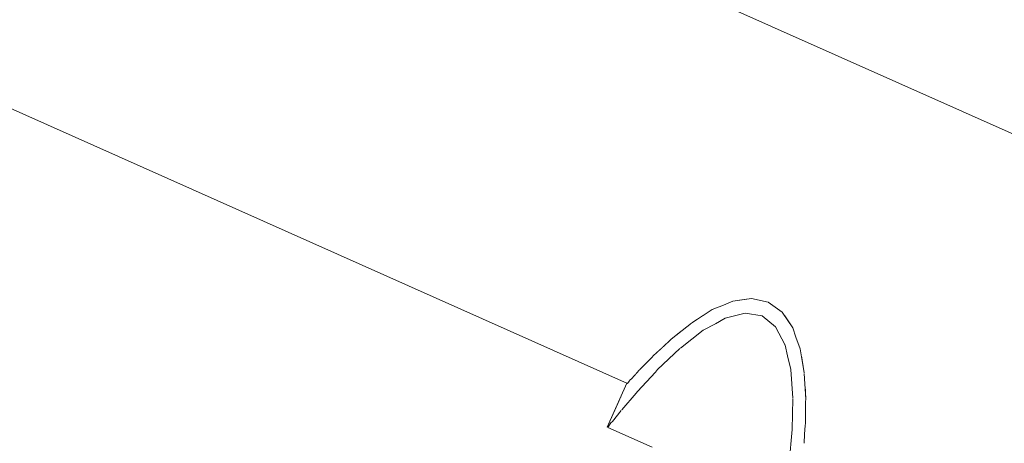
# Model space of a CAD drawing. Units: millimetres. Extents: x 5033193695 to 5033254940, y -4800 to 34800.
# Drawn here: x 5033244945 to 5033245048, y 8870 to 8914 of the extents above; entities that cross this region are included whole.
import ezdxf

# ---------------------------------------------------------------- set-up
doc = ezdxf.new("R2010")
doc.units = ezdxf.units.MM
doc.header["$MEASUREMENT"] = 0
doc.linetypes.add('Wipeout_Contour', pattern=[1000, 0, -1000])
doc.layers.add('Interior - Stair & Railing', color=7, linetype='Continuous')
doc.layers.add('Interior - Stair & Railing_Pen_No__181', color=7, linetype='Continuous', lineweight=0, true_color=0xe8e8e8)

# ---------------------------------------------------------------- blocks, each defined once
blk = doc.blocks.new('Section Element_432', base_point=(5040294756.51, 0))
at = {"color": 254, "linetype": 'Wipeout_Contour', "lineweight": 0, "ltscale": 20132984362.24203}
blk.add_wipeout([(5033244210.81, 9274.72), (5033247970.18, 7599.72), (5033247970.3, 7600), (5033244210.93, 9275)], dxfattribs=at).dxf.layer = 'Interior - Stair & Railing'
at = {"color": 254, "linetype": 'Wipeout_Contour', "lineweight": 0, "ltscale": 20132984361.26027}
blk.add_wipeout([(5033244210.44, 9273.9), (5033247969.81, 7598.9), (5033247970.18, 7599.72), (5033244210.81, 9274.72)], dxfattribs=at).dxf.layer = 'Interior - Stair & Railing'
at = {"color": 254, "linetype": 'Wipeout_Contour', "lineweight": 0, "ltscale": 20132984359.32655}
blk.add_wipeout([(5033244210.44, 9273.9), (5033244209.84, 9272.55), (5033247969.21, 7597.55), (5033247969.81, 7598.9)], dxfattribs=at).dxf.layer = 'Interior - Stair & Railing'
at = {"color": 254, "linetype": 'Wipeout_Contour', "lineweight": 0, "ltscale": 20132984356.49966}
blk.add_wipeout([(5033244209.84, 9272.55), (5033244209.03, 9270.73), (5033247968.39, 7595.73), (5033247969.21, 7597.55)], dxfattribs=at).dxf.layer = 'Interior - Stair & Railing'
at = {"color": 254, "linetype": 'Wipeout_Contour', "lineweight": 0, "ltscale": 20132984352.86547}
blk.add_wipeout([(5033244208.02, 9268.47), (5033247967.39, 7593.47), (5033247968.39, 7595.73), (5033244209.03, 9270.73)], dxfattribs=at).dxf.layer = 'Interior - Stair & Railing'
at = {"color": 254, "linetype": 'Wipeout_Contour', "lineweight": 0, "ltscale": 20132984348.53442}
blk.add_wipeout([(5033244206.86, 9265.87), (5033247966.23, 7590.87), (5033247967.39, 7593.47), (5033244208.02, 9268.47)], dxfattribs=at).dxf.layer = 'Interior - Stair & Railing'
at = {"color": 254, "linetype": 'Wipeout_Contour', "lineweight": 0, "ltscale": 20132984343.6381}
blk.add_wipeout([(5033244205.58, 9262.98), (5033247964.94, 7587.98), (5033247966.23, 7590.87), (5033244206.86, 9265.87)], dxfattribs=at).dxf.layer = 'Interior - Stair & Railing'
at = {"color": 254, "linetype": 'Wipeout_Contour', "lineweight": 0, "ltscale": 20132984338.32528}
blk.add_wipeout([(5033244205.58, 9262.98), (5033244204.21, 9259.9), (5033247963.57, 7584.9), (5033247964.94, 7587.98)], dxfattribs=at).dxf.layer = 'Interior - Stair & Railing'
at = {"color": 254, "linetype": 'Wipeout_Contour', "lineweight": 0, "ltscale": 20132984332.75738}
blk.add_wipeout([(5033244202.79, 9256.73), (5033247962.16, 7581.73), (5033247963.57, 7584.9), (5033244204.21, 9259.9)], dxfattribs=at).dxf.layer = 'Interior - Stair & Railing'
at = {"color": 254, "linetype": 'Wipeout_Contour', "lineweight": 0, "ltscale": 20132984327.10359}
blk.add_wipeout([(5033244201.38, 9253.56), (5033247960.75, 7578.56), (5033247962.16, 7581.73), (5033244202.79, 9256.73)], dxfattribs=at).dxf.layer = 'Interior - Stair & Railing'
at = {"color": 254, "linetype": 'Wipeout_Contour', "lineweight": 0, "ltscale": 171130367202.8999}
blk.add_wipeout([(5033244201.38, 9253.56), (5033244200.01, 9250.48), (5033244305.79, 9203.35), (5033244306.12, 9203.4), (5033244307.85, 9203.02), (5033244309.29, 9201.98), (5033244309.47, 9201.71), (5033245021.13, 8884.63), (5033245021.45, 8884.68), (5033245023.18, 8884.3), (5033245024.62, 8883.26), (5033245024.81, 8882.99), (5033245736.46, 8565.91), (5033245736.79, 8565.96), (5033245738.52, 8565.58), (5033245739.96, 8564.54), (5033245740.14, 8564.27), (5033246451.8, 8247.19), (5033246452.12, 8247.24), (5033246453.86, 8246.85), (5033246455.3, 8245.82), (5033246455.48, 8245.55), (5033247167.14, 7928.47), (5033247167.46, 7928.51), (5033247169.19, 7928.13), (5033247170.63, 7927.1), (5033247170.81, 7926.83), (5033247882.47, 7609.75), (5033247882.8, 7609.79), (5033247884.53, 7609.41), (5033247885.97, 7608.38), (5033247886.15, 7608.11), (5033247959.38, 7575.48), (5033247960.75, 7578.56)], dxfattribs=at).dxf.layer = 'Interior - Stair & Railing'
at = {"color": 254, "linetype": 'Wipeout_Contour', "lineweight": 0, "ltscale": 50332446646.37244}
blk.add_wipeout([(5033245021.13, 8884.63), (5033244309.47, 9201.71), (5033244310.39, 9200.33), (5033244310.71, 9199.36), (5033244311.16, 9198.17), (5033244311.28, 9197.45), (5033245016.75, 8883.12), (5033245017.36, 8883.52), (5033245018.54, 8883.98), (5033245019.48, 8884.39)], dxfattribs=at).dxf.layer = 'Interior - Stair & Railing'
at = {"color": 254, "linetype": 'Wipeout_Contour', "lineweight": 0, "ltscale": 50332453799.72826}
blk.add_wipeout([(5033245024.81, 8882.99), (5033245025.73, 8881.61), (5033245026.05, 8880.64), (5033245026.5, 8879.45), (5033245026.62, 8878.73), (5033245732.08, 8564.4), (5033245732.7, 8564.8), (5033245733.88, 8565.26), (5033245734.82, 8565.67), (5033245736.46, 8565.91)], dxfattribs=at).dxf.layer = 'Interior - Stair & Railing'
at = {"color": 254, "linetype": 'Wipeout_Contour', "lineweight": 0, "ltscale": 40265957307.35255}
blk.add_wipeout([(5033244311.28, 9197.45), (5033244311.57, 9195.66), (5033244311.58, 9195.61), (5033244311.67, 9194.14), (5033245014.03, 8881.21), (5033245015.18, 8882.12), (5033245015.22, 8882.15), (5033245016.75, 8883.12)], dxfattribs=at).dxf.layer = 'Interior - Stair & Railing'
at = {"color": 254, "linetype": 'Wipeout_Contour', "lineweight": 0, "ltscale": 40265963030.03722}
blk.add_wipeout([(5033245732.08, 8564.4), (5033245026.62, 8878.73), (5033245026.91, 8876.94), (5033245026.92, 8876.89), (5033245027.01, 8875.42), (5033245729.36, 8562.49), (5033245730.51, 8563.4), (5033245730.55, 8563.42)], dxfattribs=at).dxf.layer = 'Interior - Stair & Railing'
at = {"color": 254, "linetype": 'Wipeout_Contour', "lineweight": 0, "ltscale": 40265957298.91303}
blk.add_wipeout([(5033244311.67, 9194.14), (5033244311.75, 9192.95), (5033244311.73, 9192.65), (5033244311.72, 9191.43), (5033245011.98, 8879.42), (5033245012.88, 8880.25), (5033245013.09, 8880.46), (5033245014.03, 8881.21)], dxfattribs=at).dxf.layer = 'Interior - Stair & Railing'
at = {"color": 254, "linetype": 'Wipeout_Contour', "lineweight": 0, "ltscale": 50332454477.43932}
blk.add_wipeout([(5033245729.36, 8562.49), (5033245027.01, 8875.42), (5033245027.08, 8874.23), (5033245027.06, 8873.93), (5033245027.05, 8872.71), (5033245727.31, 8560.7), (5033245728.22, 8561.53), (5033245728.41, 8561.73), (5033245728.41, 8561.71), (5033245728.43, 8561.74)], dxfattribs=at).dxf.layer = 'Interior - Stair & Railing'
at = {"color": 254, "linetype": 'Wipeout_Contour', "lineweight": 0, "ltscale": 40265957291.53722}
blk.add_wipeout([(5033244311.62, 9189.28), (5033245010.45, 8877.92), (5033245011.1, 8878.58), (5033245011.22, 8878.73), (5033245011.98, 8879.42), (5033244311.72, 9191.43), (5033244311.71, 9190.4), (5033244311.68, 9190.21)], dxfattribs=at).dxf.layer = 'Interior - Stair & Railing'
at = {"color": 254, "linetype": 'Wipeout_Contour', "lineweight": 0, "ltscale": 40265963014.22188}
blk.add_wipeout([(5033245026.96, 8870.56), (5033245725.78, 8559.2), (5033245726.43, 8559.86), (5033245726.56, 8560.01), (5033245727.31, 8560.7), (5033245027.05, 8872.71), (5033245027.04, 8871.68), (5033245027.02, 8871.49)], dxfattribs=at).dxf.layer = 'Interior - Stair & Railing'
at = {"color": 254, "linetype": 'Wipeout_Contour', "lineweight": 0, "ltscale": 40265957285.66252}
blk.add_wipeout([(5033244311.57, 9188.28), (5033244311.5, 9187.72), (5033245009.36, 8876.78), (5033245009.74, 8877.21), (5033245009.79, 8877.25), (5033245010.45, 8877.92), (5033244311.62, 9189.28), (5033244311.56, 9188.35)], dxfattribs=at).dxf.layer = 'Interior - Stair & Railing'
at = {"color": 254, "linetype": 'Wipeout_Contour', "lineweight": 0, "ltscale": 40265963008.34712}
blk.add_wipeout([(5033245026.84, 8869), (5033245724.7, 8558.06), (5033245725.07, 8558.49), (5033245725.13, 8558.53), (5033245725.78, 8559.2), (5033245026.96, 8870.56), (5033245026.9, 8869.63), (5033245026.9, 8869.56)], dxfattribs=at).dxf.layer = 'Interior - Stair & Railing'
at = {"color": 254, "linetype": 'Wipeout_Contour', "lineweight": 0, "ltscale": 40265957281.70178}
blk.add_wipeout([(5033244311.45, 9186.92), (5033244311.42, 9186.77), (5033245008.71, 8876.09), (5033245008.8, 8876.21), (5033245008.95, 8876.31), (5033245009.36, 8876.78), (5033244311.5, 9187.72), (5033244311.43, 9187.1)], dxfattribs=at).dxf.layer = 'Interior - Stair & Railing'
at = {"color": 254, "linetype": 'Wipeout_Contour', "lineweight": 0, "ltscale": 15099735078.85186}
blk.add_wipeout([(5033245027.02, 8871.49), (5033245025.34, 8867.74), (5033245026.9, 8869.63)], dxfattribs=at).dxf.layer = 'Interior - Stair & Railing'
at = {"color": 254, "linetype": 'Wipeout_Contour', "lineweight": 0, "ltscale": 20132978640.05157}
blk.add_wipeout([(5033244311.42, 9186.77), (5033244311.35, 9186.47), (5033245008.53, 8875.84), (5033245008.71, 8876.09)], dxfattribs=at).dxf.layer = 'Interior - Stair & Railing'
at = {"color": 254, "linetype": 'Wipeout_Contour', "lineweight": 0, "ltscale": 15099735078.98613}
blk.add_wipeout([(5033245027.02, 8871.49), (5033245027.04, 8871.68), (5033245025.39, 8867.97)], dxfattribs=at).dxf.layer = 'Interior - Stair & Railing'
at = {"color": 254, "linetype": 'Wipeout_Contour', "lineweight": 0, "ltscale": 15099735078.24387}
blk.add_wipeout([(5033245027.02, 8871.49), (5033245025.39, 8867.97), (5033245025.34, 8867.74)], dxfattribs=at).dxf.layer = 'Interior - Stair & Railing'
at = {"color": 254, "linetype": 'Wipeout_Contour', "lineweight": 0, "ltscale": 15099735079.26157}
blk.add_wipeout([(5033245027.04, 8871.68), (5033245027.06, 8873.93), (5033245025.62, 8870.69)], dxfattribs=at).dxf.layer = 'Interior - Stair & Railing'
at = {"color": 254, "linetype": 'Wipeout_Contour', "lineweight": 0, "ltscale": 15099735078.43309}
blk.add_wipeout([(5033245027.04, 8871.68), (5033245025.62, 8870.69), (5033245025.39, 8867.97)], dxfattribs=at).dxf.layer = 'Interior - Stair & Railing'
at = {"color": 254, "linetype": 'Wipeout_Contour', "lineweight": 0, "ltscale": 15099735079.35284}
blk.add_wipeout([(5033245027.06, 8873.93), (5033245027.08, 8874.23), (5033245025.67, 8871.05)], dxfattribs=at).dxf.layer = 'Interior - Stair & Railing'
at = {"color": 254, "linetype": 'Wipeout_Contour', "lineweight": 0, "ltscale": 15099735078.83859}
blk.add_wipeout([(5033245027.06, 8873.93), (5033245025.67, 8871.05), (5033245025.62, 8870.69)], dxfattribs=at).dxf.layer = 'Interior - Stair & Railing'
at = {"color": 254, "linetype": 'Wipeout_Contour', "lineweight": 0, "ltscale": 15099735079.39516}
blk.add_wipeout([(5033245025.75, 8874.25), (5033245027.08, 8874.23), (5033245026.92, 8876.89)], dxfattribs=at).dxf.layer = 'Interior - Stair & Railing'
at = {"color": 254, "linetype": 'Wipeout_Contour', "lineweight": 0, "ltscale": 15099735078.9657}
blk.add_wipeout([(5033245025.75, 8874.25), (5033245025.67, 8871.05), (5033245027.08, 8874.23)], dxfattribs=at).dxf.layer = 'Interior - Stair & Railing'
at = {"layer": 'Interior - Stair & Railing_Pen_No__181', "color": 254, "linetype": 'Continuous', "lineweight": 0, "true_color": 0xe8e8e8}
for p, q in [((5033245027.02, 8871.49), (5033245027.04, 8871.68)), ((5033245026.96, 8870.56), (5033245027.02, 8871.49)), ((5033245026.9, 8869.63), (5033245026.96, 8870.56))]:
    blk.add_line(p, q, dxfattribs=at)
at = {"color": 254, "linetype": 'Wipeout_Contour', "lineweight": 0, "ltscale": 15099735079.10236}
blk.add_wipeout([(5033245025.74, 8874.31), (5033245026.92, 8876.89), (5033245026.91, 8876.94)], dxfattribs=at).dxf.layer = 'Interior - Stair & Railing'
at = {"color": 254, "linetype": 'Wipeout_Contour', "lineweight": 0, "ltscale": 15099735078.9233}
blk.add_wipeout([(5033245025.74, 8874.31), (5033245025.75, 8874.25), (5033245026.92, 8876.89)], dxfattribs=at).dxf.layer = 'Interior - Stair & Railing'
at = {"color": 254, "linetype": 'Wipeout_Contour', "lineweight": 0, "ltscale": 15099735078.77562}
blk.add_wipeout([(5033245025.54, 8877.31), (5033245026.91, 8876.94), (5033245026.5, 8879.45)], dxfattribs=at).dxf.layer = 'Interior - Stair & Railing'
at = {"color": 254, "linetype": 'Wipeout_Contour', "lineweight": 0, "ltscale": 15099735077.60001}
blk.add_wipeout([(5033245025.19, 8878.7), (5033245026.5, 8879.45), (5033245026.05, 8880.64)], dxfattribs=at).dxf.layer = 'Interior - Stair & Railing'
at = {"color": 254, "linetype": 'Wipeout_Contour', "lineweight": 0, "ltscale": 15099735078.57139}
blk.add_wipeout([(5033245025.54, 8877.31), (5033245025.74, 8874.31), (5033245026.91, 8876.94)], dxfattribs=at).dxf.layer = 'Interior - Stair & Railing'
at = {"layer": 'Interior - Stair & Railing_Pen_No__181', "color": 254, "linetype": 'Continuous', "lineweight": 0, "true_color": 0xe8e8e8}
for p, q in [((5033245027.04, 8871.68), (5033245027.06, 8873.93)), ((5033245027.06, 8873.93), (5033245027.08, 8874.23))]:
    blk.add_line(p, q, dxfattribs=at)
at = {"color": 254, "linetype": 'Wipeout_Contour', "lineweight": 0, "ltscale": 15099735077.4797}
blk.add_wipeout([(5033245025.19, 8878.7), (5033245025.54, 8877.31), (5033245026.5, 8879.45)], dxfattribs=at).dxf.layer = 'Interior - Stair & Railing'
at = {"layer": 'Interior - Stair & Railing_Pen_No__181', "color": 254, "linetype": 'Continuous', "lineweight": 0, "true_color": 0xe8e8e8}
blk.add_line((5033245027.08, 8874.23), (5033245026.92, 8876.89), dxfattribs=at)
at = {"color": 254, "linetype": 'Wipeout_Contour', "lineweight": 0, "ltscale": 15099735076.53846}
blk.add_wipeout([(5033245024.94, 8879.84), (5033245026.05, 8880.64), (5033245025.73, 8881.61)], dxfattribs=at).dxf.layer = 'Interior - Stair & Railing'
at = {"color": 254, "linetype": 'Wipeout_Contour', "lineweight": 0, "ltscale": 15099735074.44321}
blk.add_wipeout([(5033245024.62, 8883.26), (5033245023.95, 8881.74), (5033245025.73, 8881.61)], dxfattribs=at).dxf.layer = 'Interior - Stair & Railing'
at = {"color": 254, "linetype": 'Wipeout_Contour', "lineweight": 0, "ltscale": 15099735076.48609}
blk.add_wipeout([(5033245024.94, 8879.84), (5033245025.19, 8878.7), (5033245026.05, 8880.64)], dxfattribs=at).dxf.layer = 'Interior - Stair & Railing'
at = {"layer": 'Interior - Stair & Railing_Pen_No__181', "color": 254, "linetype": 'Continuous', "lineweight": 0, "true_color": 0xe8e8e8}
blk.add_line((5033245026.91, 8876.94), (5033245026.5, 8879.45), dxfattribs=at)
at = {"color": 254, "linetype": 'Wipeout_Contour', "lineweight": 0, "ltscale": 15099735070.56333}
blk.add_wipeout([(5033245024.62, 8883.26), (5033245023.18, 8884.3), (5033245022.54, 8882.86)], dxfattribs=at).dxf.layer = 'Interior - Stair & Railing'
at = {"color": 254, "linetype": 'Wipeout_Contour', "lineweight": 0, "ltscale": 15099735074.58398}
blk.add_wipeout([(5033245023.95, 8881.74), (5033245024.94, 8879.84), (5033245025.73, 8881.61)], dxfattribs=at).dxf.layer = 'Interior - Stair & Railing'
at = {"color": 254, "linetype": 'Wipeout_Contour', "lineweight": 0, "ltscale": 15099735070.95979}
blk.add_wipeout([(5033245024.62, 8883.26), (5033245022.54, 8882.86), (5033245023.95, 8881.74)], dxfattribs=at).dxf.layer = 'Interior - Stair & Railing'
at = {"color": 254, "linetype": 'Wipeout_Contour', "lineweight": 0, "ltscale": 15099735065.64995}
blk.add_wipeout([(5033245023.18, 8884.3), (5033245021.45, 8884.68), (5033245020.77, 8883.15)], dxfattribs=at).dxf.layer = 'Interior - Stair & Railing'
at = {"color": 254, "linetype": 'Wipeout_Contour', "lineweight": 0, "ltscale": 15099735066.28735}
blk.add_wipeout([(5033245023.18, 8884.3), (5033245020.77, 8883.15), (5033245022.54, 8882.86)], dxfattribs=at).dxf.layer = 'Interior - Stair & Railing'
at = {"color": 254, "linetype": 'Wipeout_Contour', "lineweight": 0, "ltscale": 15099735059.86761}
blk.add_wipeout([(5033245019.48, 8884.39), (5033245018.7, 8882.63), (5033245021.45, 8884.68)], dxfattribs=at).dxf.layer = 'Interior - Stair & Railing'
at = {"color": 254, "linetype": 'Wipeout_Contour', "lineweight": 0, "ltscale": 15099735060.69035}
blk.add_wipeout([(5033245021.45, 8884.68), (5033245018.7, 8882.63), (5033245020.77, 8883.15)], dxfattribs=at).dxf.layer = 'Interior - Stair & Railing'
at = {"layer": 'Interior - Stair & Railing_Pen_No__181', "color": 254, "linetype": 'Continuous', "lineweight": 0, "true_color": 0xe8e8e8}
blk.add_line((5033245023.18, 8884.3), (5033245021.45, 8884.68), dxfattribs=at)
at = {"color": 254, "linetype": 'Wipeout_Contour', "lineweight": 0, "ltscale": 15099735055.7513}
blk.add_wipeout([(5033245018.54, 8883.98), (5033245017.68, 8882.04), (5033245019.48, 8884.39)], dxfattribs=at).dxf.layer = 'Interior - Stair & Railing'
at = {"color": 254, "linetype": 'Wipeout_Contour', "lineweight": 0, "ltscale": 15099735055.81873}
blk.add_wipeout([(5033245017.68, 8882.04), (5033245018.7, 8882.63), (5033245019.48, 8884.39)], dxfattribs=at).dxf.layer = 'Interior - Stair & Railing'
at = {"layer": 'Interior - Stair & Railing_Pen_No__181', "color": 254, "linetype": 'Continuous', "lineweight": 0, "true_color": 0xe8e8e8}
blk.add_line((5033245021.45, 8884.68), (5033245019.48, 8884.39), dxfattribs=at)
at = {"color": 254, "linetype": 'Wipeout_Contour', "lineweight": 0, "ltscale": 15099735052.39117}
blk.add_wipeout([(5033245016.41, 8881.37), (5033245018.54, 8883.98), (5033245017.36, 8883.52)], dxfattribs=at).dxf.layer = 'Interior - Stair & Railing'
at = {"color": 254, "linetype": 'Wipeout_Contour', "lineweight": 0, "ltscale": 15099735052.56038}
blk.add_wipeout([(5033245016.41, 8881.37), (5033245017.68, 8882.04), (5033245018.54, 8883.98)], dxfattribs=at).dxf.layer = 'Interior - Stair & Railing'
at = {"layer": 'Interior - Stair & Railing_Pen_No__181', "color": 254, "linetype": 'Continuous', "lineweight": 0, "true_color": 0xe8e8e8}
blk.add_line((5033245019.48, 8884.39), (5033245018.54, 8883.98), dxfattribs=at)
at = {"color": 254, "linetype": 'Wipeout_Contour', "lineweight": 0, "ltscale": 15099735046.79639}
blk.add_wipeout([(5033245014.05, 8879.52), (5033245017.36, 8883.52), (5033245015.22, 8882.15)], dxfattribs=at).dxf.layer = 'Interior - Stair & Railing'
at = {"color": 254, "linetype": 'Wipeout_Contour', "lineweight": 0, "ltscale": 15099735047.62779}
blk.add_wipeout([(5033245017.36, 8883.52), (5033245014.05, 8879.52), (5033245016.41, 8881.37)], dxfattribs=at).dxf.layer = 'Interior - Stair & Railing'
at = {"color": 254, "linetype": 'Wipeout_Contour', "lineweight": 0, "ltscale": 15099735043.95375}
blk.add_wipeout([(5033245014, 8879.48), (5033245015.22, 8882.15), (5033245015.18, 8882.12)], dxfattribs=at).dxf.layer = 'Interior - Stair & Railing'
at = {"color": 254, "linetype": 'Wipeout_Contour', "lineweight": 0, "ltscale": 15099735043.75338}
blk.add_wipeout([(5033245014, 8879.48), (5033245014.05, 8879.52), (5033245015.22, 8882.15)], dxfattribs=at).dxf.layer = 'Interior - Stair & Railing'
at = {"color": 254, "linetype": 'Wipeout_Contour', "lineweight": 0, "ltscale": 15099735040.0596}
blk.add_wipeout([(5033245013.09, 8880.46), (5033245011.67, 8877.29), (5033245015.18, 8882.12)], dxfattribs=at).dxf.layer = 'Interior - Stair & Railing'
at = {"color": 254, "linetype": 'Wipeout_Contour', "lineweight": 0, "ltscale": 15099735040.71218}
blk.add_wipeout([(5033245011.67, 8877.29), (5033245014, 8879.48), (5033245015.18, 8882.12)], dxfattribs=at).dxf.layer = 'Interior - Stair & Railing'
at = {"color": 254, "linetype": 'Wipeout_Contour', "lineweight": 0, "ltscale": 15099735037.05955}
blk.add_wipeout([(5033245012.88, 8880.25), (5033245011.44, 8877.01), (5033245013.09, 8880.46)], dxfattribs=at).dxf.layer = 'Interior - Stair & Railing'
at = {"color": 254, "linetype": 'Wipeout_Contour', "lineweight": 0, "ltscale": 15099735036.58268}
blk.add_wipeout([(5033245011.44, 8877.01), (5033245011.67, 8877.29), (5033245013.09, 8880.46)], dxfattribs=at).dxf.layer = 'Interior - Stair & Railing'
at = {"color": 254, "linetype": 'Wipeout_Contour', "lineweight": 0, "ltscale": 15099735033.69592}
blk.add_wipeout([(5033245009.57, 8875.01), (5033245012.88, 8880.25), (5033245011.22, 8878.73)], dxfattribs=at).dxf.layer = 'Interior - Stair & Railing'
at = {"color": 254, "linetype": 'Wipeout_Contour', "lineweight": 0, "ltscale": 15099735033.84774}
blk.add_wipeout([(5033245012.88, 8880.25), (5033245009.57, 8875.01), (5033245011.44, 8877.01)], dxfattribs=at).dxf.layer = 'Interior - Stair & Railing'
at = {"layer": 'Interior - Stair & Railing_Pen_No__181', "color": 254, "linetype": 'Continuous', "lineweight": 0, "true_color": 0xe8e8e8}
blk.add_line((5033245013.09, 8880.46), (5033245012.88, 8880.25), dxfattribs=at)
at = {"color": 254, "linetype": 'Wipeout_Contour', "lineweight": 0, "ltscale": 15099735031.33753}
blk.add_wipeout([(5033245011.22, 8878.73), (5033245011.1, 8878.58), (5033245009.43, 8874.83)], dxfattribs=at).dxf.layer = 'Interior - Stair & Railing'
at = {"color": 254, "linetype": 'Wipeout_Contour', "lineweight": 0, "ltscale": 15099735030.65856}
blk.add_wipeout([(5033245011.22, 8878.73), (5033245009.43, 8874.83), (5033245009.57, 8875.01)], dxfattribs=at).dxf.layer = 'Interior - Stair & Railing'
at = {"color": 254, "linetype": 'Wipeout_Contour', "lineweight": 0, "ltscale": 15099735028.76872}
blk.add_wipeout([(5033245007.94, 8873.09), (5033245011.1, 8878.58), (5033245009.79, 8877.25)], dxfattribs=at).dxf.layer = 'Interior - Stair & Railing'
at = {"color": 254, "linetype": 'Wipeout_Contour', "lineweight": 0, "ltscale": 15099735028.51832}
blk.add_wipeout([(5033245007.94, 8873.09), (5033245009.43, 8874.83), (5033245011.1, 8878.58)], dxfattribs=at).dxf.layer = 'Interior - Stair & Railing'
at = {"color": 254, "linetype": 'Wipeout_Contour', "lineweight": 0, "ltscale": 15099735026.96109}
blk.add_wipeout([(5033245009.79, 8877.25), (5033245009.74, 8877.21), (5033245007.88, 8873.04)], dxfattribs=at).dxf.layer = 'Interior - Stair & Railing'
at = {"color": 254, "linetype": 'Wipeout_Contour', "lineweight": 0, "ltscale": 15099735026.10404}
blk.add_wipeout([(5033245009.79, 8877.25), (5033245007.88, 8873.04), (5033245007.94, 8873.09)], dxfattribs=at).dxf.layer = 'Interior - Stair & Railing'
at = {"color": 254, "linetype": 'Wipeout_Contour', "lineweight": 0, "ltscale": 15099735025.47343}
blk.add_wipeout([(5033245009.74, 8877.21), (5033245008.95, 8876.31), (5033245006.98, 8871.89)], dxfattribs=at).dxf.layer = 'Interior - Stair & Railing'
at = {"color": 254, "linetype": 'Wipeout_Contour', "lineweight": 0, "ltscale": 15099735024.79075}
blk.add_wipeout([(5033245009.74, 8877.21), (5033245006.98, 8871.89), (5033245007.88, 8873.04)], dxfattribs=at).dxf.layer = 'Interior - Stair & Railing'
at = {"color": 254, "linetype": 'Wipeout_Contour', "lineweight": 0, "ltscale": 15099735024.15388}
blk.add_wipeout([(5033245008.8, 8876.21), (5033245006.81, 8871.75), (5033245008.95, 8876.31)], dxfattribs=at).dxf.layer = 'Interior - Stair & Railing'
at = {"color": 254, "linetype": 'Wipeout_Contour', "lineweight": 0, "ltscale": 15099735023.18325}
blk.add_wipeout([(5033245008.95, 8876.31), (5033245006.81, 8871.75), (5033245006.98, 8871.89)], dxfattribs=at).dxf.layer = 'Interior - Stair & Railing'
at = {"color": 254, "linetype": 'Wipeout_Contour', "lineweight": 0, "ltscale": 15099735023.46853}
blk.add_wipeout([(5033245006.5, 8871.27), (5033245008.8, 8876.21), (5033245008.53, 8875.84)], dxfattribs=at).dxf.layer = 'Interior - Stair & Railing'
at = {"color": 254, "linetype": 'Wipeout_Contour', "lineweight": 0, "ltscale": 15099735022.49456}
blk.add_wipeout([(5033245006.5, 8871.27), (5033245006.81, 8871.75), (5033245008.8, 8876.21)], dxfattribs=at).dxf.layer = 'Interior - Stair & Railing'
at = {"color": 254, "linetype": 'Wipeout_Contour', "lineweight": 0, "ltscale": 15099735023.00094}
blk.add_wipeout([(5033245008.48, 8875.86), (5033245006.44, 8871.29), (5033245008.53, 8875.84)], dxfattribs=at).dxf.layer = 'Interior - Stair & Railing'
at = {"color": 254, "linetype": 'Wipeout_Contour', "lineweight": 0, "ltscale": 15099735021.96843}
blk.add_wipeout([(5033245006.44, 8871.29), (5033245006.5, 8871.27), (5033245008.53, 8875.84)], dxfattribs=at).dxf.layer = 'Interior - Stair & Railing'
at = {"layer": 'Interior - Stair & Railing_Pen_No__181', "color": 254, "linetype": 'Continuous', "lineweight": 0, "true_color": 0xe8e8e8}
for p, q in [((5033244311.41, 9186.44), (5033245008.53, 8875.84)), ((5033245008.71, 8876.09), (5033245008.53, 8875.84)), ((5033245008.8, 8876.21), (5033245008.71, 8876.09))]:
    blk.add_line(p, q, dxfattribs=at)
at = {"color": 254, "linetype": 'Wipeout_Contour', "lineweight": 0, "ltscale": 105698145328.3646}
blk.add_wipeout([(5033245006.5, 8871.27), (5033245011.1, 8869.22), (5033245011.25, 8869.21), (5033245011.75, 8869.13), (5033245012.36, 8868.97), (5033245013.08, 8868.75), (5033245013.87, 8868.47), (5033245014.71, 8868.14), (5033245015.58, 8867.77), (5033245016.44, 8867.36), (5033245017.29, 8866.95), (5033245018.08, 8866.52), (5033245018.79, 8866.11), (5033245019.41, 8865.71), (5033245019.91, 8865.35), (5033245020.05, 8865.23), (5033245024.65, 8863.18), (5033245024.8, 8863.73), (5033245024.79, 8863.95), (5033245006.98, 8871.89), (5033245006.81, 8871.75)], dxfattribs=at).dxf.layer = 'Interior - Stair & Railing'
at = {"color": 254, "linetype": 'Wipeout_Contour', "lineweight": 0, "ltscale": 30199470097.64296}
blk.add_wipeout([(5033245006.98, 8871.89), (5033245024.79, 8863.95), (5033245025.05, 8865.39), (5033245025.05, 8865.47), (5033245007.94, 8873.09), (5033245007.88, 8873.04)], dxfattribs=at).dxf.layer = 'Interior - Stair & Railing'
at = {"layer": 'Interior - Stair & Railing_Pen_No__181', "color": 254, "linetype": 'Continuous', "lineweight": 0, "true_color": 0xe8e8e8}
for p, q in [((5033245006.81, 8871.75), (5033245006.5, 8871.27)), ((5033245006.98, 8871.89), (5033245006.81, 8871.75))]:
    blk.add_line(p, q, dxfattribs=at)
at = {"color": 254, "linetype": 'Wipeout_Contour', "lineweight": 0, "ltscale": 20132980067.71975}
blk.add_wipeout([(5033245009.43, 8874.83), (5033245007.94, 8873.09), (5033245025.05, 8865.47), (5033245025.34, 8867.74)], dxfattribs=at).dxf.layer = 'Interior - Stair & Railing'
at = {"layer": 'Interior - Stair & Railing_Pen_No__181', "color": 254, "linetype": 'Continuous', "lineweight": 0, "true_color": 0xe8e8e8}
for p, q in [((5033245008.48, 8875.86), (5033245006.44, 8871.29)), ((5033245007.88, 8873.04), (5033245006.98, 8871.89))]:
    blk.add_line(p, q, dxfattribs=at)
at = {"color": 254, "linetype": 'Wipeout_Contour', "lineweight": 0, "ltscale": 30199470106.72567}
blk.add_wipeout([(5033245009.43, 8874.83), (5033245025.34, 8867.74), (5033245025.39, 8867.97), (5033245025.62, 8870.69), (5033245011.44, 8877.01), (5033245009.57, 8875.01)], dxfattribs=at).dxf.layer = 'Interior - Stair & Railing'
at = {"layer": 'Interior - Stair & Railing_Pen_No__181', "color": 254, "linetype": 'Continuous', "lineweight": 0, "true_color": 0xe8e8e8}
for p, q in [((5033245010.45, 8877.92), (5033245009.79, 8877.25)), ((5033245009.74, 8877.21), (5033245008.95, 8876.31)), ((5033245008.95, 8876.31), (5033245008.8, 8876.21)), ((5033245009.43, 8874.83), (5033245007.94, 8873.09)), ((5033245009.57, 8875.01), (5033245009.43, 8874.83))]:
    blk.add_line(p, q, dxfattribs=at)
at = {"color": 254, "linetype": 'Wipeout_Contour', "lineweight": 0, "ltscale": 40265960153.63042}
blk.add_wipeout([(5033245011.44, 8877.01), (5033245025.62, 8870.69), (5033245025.67, 8871.05), (5033245025.75, 8874.25), (5033245025.74, 8874.31), (5033245014.05, 8879.52), (5033245014, 8879.48), (5033245011.67, 8877.29)], dxfattribs=at).dxf.layer = 'Interior - Stair & Railing'
at = {"layer": 'Interior - Stair & Railing_Pen_No__181', "color": 254, "linetype": 'Continuous', "lineweight": 0, "true_color": 0xe8e8e8}
for p, q in [((5033245012.88, 8880.25), (5033245011.22, 8878.73)), ((5033245011.1, 8878.58), (5033245010.45, 8877.92)), ((5033245011.22, 8878.73), (5033245011.1, 8878.58)), ((5033245011.44, 8877.01), (5033245009.57, 8875.01)), ((5033245011.67, 8877.29), (5033245011.44, 8877.01)), ((5033245011.1, 8869.22), (5033245006.5, 8871.27)), ((5033245025.39, 8867.97), (5033245025.62, 8870.69)), ((5033245025.62, 8870.69), (5033245025.67, 8871.05))]:
    blk.add_line(p, q, dxfattribs=at)
at = {"color": 254, "linetype": 'Wipeout_Contour', "lineweight": 0, "ltscale": 30199470124.20134}
blk.add_wipeout([(5033245014.05, 8879.52), (5033245025.74, 8874.31), (5033245025.54, 8877.31), (5033245025.19, 8878.7), (5033245017.68, 8882.04), (5033245016.41, 8881.37)], dxfattribs=at).dxf.layer = 'Interior - Stair & Railing'
at = {"layer": 'Interior - Stair & Railing_Pen_No__181', "color": 254, "linetype": 'Continuous', "lineweight": 0, "true_color": 0xe8e8e8}
for p, q in [((5033245015.18, 8882.12), (5033245013.09, 8880.46)), ((5033245016.41, 8881.37), (5033245014.05, 8879.52)), ((5033245026.05, 8880.64), (5033245025.73, 8881.61)), ((5033245026.5, 8879.45), (5033245026.05, 8880.64)), ((5033245014, 8879.48), (5033245011.67, 8877.29)), ((5033245025.74, 8874.31), (5033245025.54, 8877.31)), ((5033245025.67, 8871.05), (5033245025.75, 8874.25))]:
    blk.add_line(p, q, dxfattribs=at)
at = {"color": 254, "linetype": 'Wipeout_Contour', "lineweight": 0, "ltscale": 35232715153.32668}
blk.add_wipeout([(5033245017.68, 8882.04), (5033245025.19, 8878.7), (5033245024.94, 8879.84), (5033245023.95, 8881.74), (5033245022.54, 8882.86), (5033245020.77, 8883.15), (5033245018.7, 8882.63)], dxfattribs=at).dxf.layer = 'Interior - Stair & Railing'
at = {"layer": 'Interior - Stair & Railing_Pen_No__181', "color": 254, "linetype": 'Continuous', "lineweight": 0, "true_color": 0xe8e8e8}
for p, q in [((5033244210.93, 9275), (5033247970.3, 7600)), ((5033245018.54, 8883.98), (5033245017.36, 8883.52)), ((5033245024.62, 8883.26), (5033245023.18, 8884.3)), ((5033245017.36, 8883.52), (5033245015.22, 8882.15)), ((5033245020.77, 8883.15), (5033245018.7, 8882.63)), ((5033245022.54, 8882.86), (5033245020.77, 8883.15)), ((5033245025.73, 8881.61), (5033245024.62, 8883.26)), ((5033245017.68, 8882.04), (5033245016.41, 8881.37)), ((5033245018.7, 8882.63), (5033245017.68, 8882.04)), ((5033245023.95, 8881.74), (5033245022.54, 8882.86)), ((5033245024.94, 8879.84), (5033245023.95, 8881.74)), ((5033245025.19, 8878.7), (5033245024.94, 8879.84)), ((5033245025.54, 8877.31), (5033245025.19, 8878.7))]:
    blk.add_line(p, q, dxfattribs=at)

msp = doc.modelspace()

# ---------------------------------------------------------------- block references
at = {"layer": 'Interior - Stair & Railing', "lineweight": 0}
msp.add_blockref('Section Element_432', (5040294756.51, 0), dxfattribs=at)

doc.saveas('drawing.dxf')
